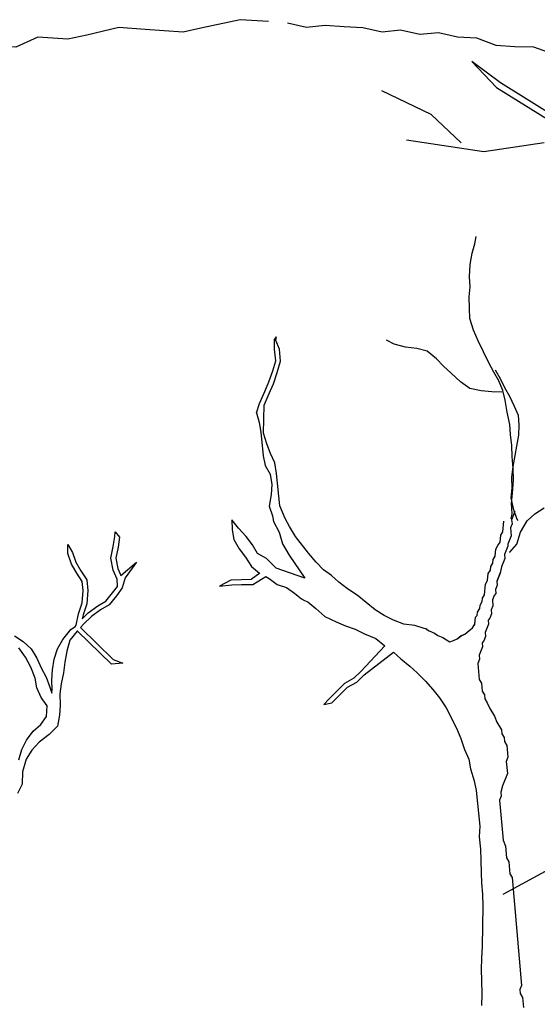
# Model space of a CAD drawing. Units: metres. Extents: x 144323.4 to 144354.3, y 6389204.6 to 6389247.
# Drawn here: x 144329.2 to 144329.5, y 6389213.8 to 6389214.5 of the extents above; entities that cross this region are included whole.
import ezdxf

# ---------------------------------------------------------------- set-up
doc = ezdxf.new("R2010")
doc.units = ezdxf.units.M
doc.layers.add('M-TRÄD', color=3, linetype='Continuous')

# ---------------------------------------------------------------- blocks, each defined once
blk = doc.blocks.new('Träd10')
at = {"layer": 'M-TRÄD'}
for p, q in [((144329.3455, 6389190.43824), (144329.3591, 6389190.43519)), ((144329.3591, 6389190.43519), (144329.37225, 6389190.43652)), ((144329.37225, 6389190.43652), (144329.38562, 6389190.43567)), ((144329.38562, 6389190.43567), (144329.39899, 6389190.43481)), ((144329.39899, 6389190.43481), (144329.41259, 6389190.43176)), ((144329.41259, 6389190.43176), (144329.42573, 6389190.4331)), ((144329.42573, 6389190.4331), (144329.43933, 6389190.43005)), ((144329.43933, 6389190.43005), (144329.45248, 6389190.43139)), ((144329.45248, 6389190.43139), (144329.46607, 6389190.42834)), ((144329.46607, 6389190.42834), (144329.47944, 6389190.42748)), ((144329.47944, 6389190.42748), (144329.49326, 6389190.42224)), ((144329.49326, 6389190.42224), (144329.50663, 6389190.42139)), ((144329.50663, 6389190.42139), (144329.51985, 6389190.42115)), ((144329.51985, 6389190.42115), (144329.53298, 6389190.4165))]:
    blk.add_line(p, q, dxfattribs=at)
for points in [[(144329.33213, 6389190.43909), (144329.31193, 6389190.44039), (144329.28426, 6389190.43436), (144329.27166, 6389190.43161), (144329.24477, 6389190.43351), (144329.22607, 6389190.43482), (144329.20353, 6389190.42937), (144329.19001, 6389190.42659), (144329.1688, 6389190.42808), (144329.15313, 6389190.42097), (144329.12273, 6389190.42198), (144329.08777, 6389190.42314), (144329.04183, 6389190.41694), (144328.99981, 6389190.41126), (144328.98453, 6389190.40919), (144328.96854, 6389190.40703), (144328.93911, 6389190.40617), (144328.92929, 6389190.40569), (144328.91395, 6389190.40238), (144328.89922, 6389190.40217), (144328.88009, 6389190.3985)], [(144329.50398, 6389190.08676), (144329.50464, 6389190.09025), (144329.50433, 6389190.09798), (144329.50506, 6389190.10492), (144329.50565, 6389190.11426), (144329.50545, 6389190.12256), (144329.50468, 6389190.13096), (144329.50438, 6389190.1387), (144329.5035, 6389190.14653), (144329.50309, 6389190.15369), (144329.50118, 6389190.16232), (144329.49984, 6389190.17083), (144329.49818, 6389190.17764), (144329.49538, 6389190.18466), (144329.4918, 6389190.19066), (144329.48786, 6389190.19789), (144329.48449, 6389190.20503), (144329.48065, 6389190.21283), (144329.47739, 6389190.22053), (144329.47481, 6389190.2287), (144329.47439, 6389190.23586), (144329.4742, 6389190.24416), (144329.47492, 6389190.2511), (144329.47451, 6389190.25826), (144329.47499, 6389190.26703), (144329.4765, 6389190.275), (144329.47837, 6389190.28173), (144329.47934, 6389190.28686)], [(144329.32355, 6389190.16187), (144329.32579, 6389190.16851), (144329.32958, 6389190.17705), (144329.33239, 6389190.18375), (144329.33508, 6389190.19161), (144329.33726, 6389190.19882), (144329.33643, 6389190.2069), (144329.3363, 6389190.21388), (144329.33786, 6389190.21579)], [(144329.3286, 6389190.14745), (144329.329, 6389190.16736), (144329.3327, 6389190.1757), (144329.33557, 6389190.18254), (144329.33832, 6389190.19056), (144329.34072, 6389190.19849), (144329.33984, 6389190.20711), (144329.33741, 6389190.21305), (144329.33786, 6389190.21579)], [(144329.4974, 6389190.17661), (144329.49034, 6389190.17677), (144329.48283, 6389190.1776), (144329.47485, 6389190.17911), (144329.46809, 6389190.18393), (144329.46155, 6389190.1899), (144329.45604, 6389190.19507), (144329.4511, 6389190.20014), (144329.44445, 6389190.20553), (144329.43715, 6389190.20751), (144329.42907, 6389190.20845), (144329.4212, 6389190.21053), (144329.41582, 6389190.21332)], [(144329.50288, 6389190.06299), (144329.50312, 6389190.06325), (144329.50811, 6389190.06893), (144329.51059, 6389190.07735), (144329.51536, 6389190.08541), (144329.52083, 6389190.09043), (144329.52736, 6389190.0947)], [(144329.49269, 6389190.19226), (144329.49628, 6389190.18627), (144329.49918, 6389190.17981), (144329.50277, 6389190.17382), (144329.50614, 6389190.16669), (144329.50905, 6389190.16024), (144329.50946, 6389190.15308), (144329.50931, 6389190.14602), (144329.50509, 6389190.1238), (144329.50426, 6389190.11629), (144329.50457, 6389190.10856), (144329.50384, 6389190.10161), (144329.50539, 6389190.09424), (144329.50809, 6389190.08664), (144329.50882, 6389190.08556)], [(144329.32355, 6389190.16187), (144329.32541, 6389190.15506), (144329.3267, 6389190.1482), (144329.3284, 6389190.13147), (144329.32969, 6389190.12461), (144329.33322, 6389190.11855), (144329.33457, 6389190.11111), (144329.33412, 6389190.10407), (144329.33264, 6389190.09576), (144329.33503, 6389190.08896), (144329.33563, 6389190.08497), (144329.33963, 6389190.0773), (144329.34199, 6389190.06918), (144329.3467, 6389190.06117), (144329.35774, 6389190.04489), (144329.33765, 6389190.05182), (144329.33058, 6389190.05883), (144329.3244, 6389190.06228), (144329.32087, 6389190.06833), (144329.31618, 6389190.07426), (144329.31092, 6389190.08014), (144329.30623, 6389190.08607), (144329.30636, 6389190.07909), (144329.30765, 6389190.07222), (144329.31124, 6389190.0656), (144329.31593, 6389190.05966), (144329.32009, 6389190.05309), (144329.32582, 6389190.04843), (144329.32609, 6389190.04827), (144329.31988, 6389190.04375), (144329.3129, 6389190.04362), (144329.30534, 6389190.04343), (144329.29743, 6389190.03909), (144329.30622, 6389190.04004), (144329.31298, 6389190.04021), (144329.32102, 6389190.04036), (144329.33014, 6389190.04589)], [(144329.44449, 6389190.00862), (144329.44234, 6389190.00905), (144329.4357, 6389190.01128), (144329.42802, 6389190.01225), (144329.42075, 6389190.015), (144329.41399, 6389190.01839), (144329.40775, 6389190.02242), (144329.39503, 6389190.03277), (144329.38816, 6389190.03732), (144329.38186, 6389190.04192), (144329.37671, 6389190.04664), (144329.37105, 6389190.05072), (144329.36584, 6389190.05602), (144329.36052, 6389190.06247), (144329.35115, 6389190.07434), (144329.34692, 6389190.08148), (144329.34402, 6389190.08702), (144329.3402, 6389190.09595), (144329.33784, 6389190.11903), (144329.33649, 6389190.12647), (144329.33348, 6389190.13315), (144329.33104, 6389190.1399), (144329.3286, 6389190.14745)], [(144329.15524, 6389189.91616), (144329.15741, 6389189.92338), (144329.1608, 6389189.93014), (144329.1654, 6389189.93644), (144329.17076, 6389189.94107), (144329.17484, 6389189.94673), (144329.17523, 6389189.95435), (144329.17112, 6389189.96034), (144329.16811, 6389189.96703), (144329.16682, 6389189.97389), (144329.16369, 6389189.98173), (144329.16004, 6389189.98893), (144329.15529, 6389189.99544)], [(144329.15214, 6389190.00401), (144329.15836, 6389190), (144329.1641, 6389189.99473), (144329.16798, 6389189.98808), (144329.17102, 6389189.98135), (144329.17467, 6389189.9746), (144329.17721, 6389189.96759), (144329.17869, 6389189.96325), (144329.17884, 6389189.96563), (144329.17871, 6389189.97261), (144329.17917, 6389189.97993), (144329.18026, 6389189.98747), (144329.18269, 6389189.9947), (144329.18644, 6389190.00142), (144329.19207, 6389190.00833), (144329.19512, 6389190.01061), (144329.19583, 6389190.01139), (144329.19741, 6389190.01962), (144329.20005, 6389190.0273), (144329.20077, 6389190.03597), (144329.20012, 6389190.04235), (144329.19635, 6389190.04829), (144329.19263, 6389190.05467), (144329.18988, 6389190.06226), (144329.18987, 6389190.06868), (144329.19329, 6389190.06286), (144329.19572, 6389190.05612), (144329.19926, 6389190.05007), (144329.20343, 6389190.0435), (144329.20419, 6389190.036), (144329.2034, 6389190.02659), (144329.20071, 6389190.01874), (144329.20019, 6389190.01602), (144329.20445, 6389190.0202), (144329.2113, 6389190.0252), (144329.21697, 6389190.0285), (144329.22169, 6389190.03431), (144329.22505, 6389190.03897), (144329.22496, 6389190.04412), (144329.22206, 6389190.05055), (144329.22052, 6389190.05904), (144329.22217, 6389190.06732), (144329.22316, 6389190.07419), (144329.22338, 6389190.07758), (144329.22655, 6389190.07384), (144329.22553, 6389190.06674), (144329.22399, 6389190.059), (144329.22533, 6389190.05156), (144329.22756, 6389190.04663), (144329.22759, 6389190.04674), (144329.23869, 6389190.05611), (144329.23066, 6389190.04511), (144329.22848, 6389190.0379), (144329.2244, 6389190.03223), (144329.21922, 6389190.02587), (144329.21317, 6389190.02234), (144329.20666, 6389190.0176), (144329.20136, 6389190.01239), (144329.199, 6389190.00982), (144329.22219, 6389189.98728), (144329.2289, 6389189.98466), (144329.22083, 6389189.98385), (144329.1967, 6389190.00731), (144329.19664, 6389190.00725), (144329.19146, 6389190.00089), (144329.18934, 6389189.99309), (144329.1878, 6389189.98536), (144329.18684, 6389189.97768), (144329.1853, 6389189.96995), (144329.18427, 6389189.96285), (144329.18452, 6389189.95471), (144329.18407, 6389189.94767), (144329.18253, 6389189.93994), (144329.17672, 6389189.9341), (144329.16969, 6389189.92872), (144329.16445, 6389189.92293), (144329.16043, 6389189.91669), (144329.15785, 6389189.90769), (144329.15758, 6389189.89892), (144329.15419, 6389189.89216)], [(144329.50671, 6389190.09208), (144329.50437, 6389190.08618), (144329.50461, 6389190.08336), (144329.50344, 6389190.08041), (144329.50393, 6389190.07475), (144329.50158, 6389190.06885), (144329.50171, 6389190.06744), (144329.49936, 6389190.06154), (144329.49961, 6389190.05871), (144329.49726, 6389190.05281), (144329.49622, 6389190.04845), (144329.49387, 6389190.04255), (144329.49412, 6389190.03972), (144329.49295, 6389190.03677), (144329.49319, 6389190.03394), (144329.4919, 6389190.03241), (144329.49073, 6389190.02946), (144329.49109, 6389190.02522), (144329.48992, 6389190.02227), (144329.49016, 6389190.01944), (144329.48899, 6389190.01649), (144329.4877, 6389190.01495), (144329.48794, 6389190.01213), (144329.4856, 6389190.00623), (144329.48584, 6389190.0034), (144329.48467, 6389190.00045), (144329.48338, 6389189.99891), (144329.48362, 6389189.99608), (144329.48128, 6389189.99019), (144329.48153, 6389189.98736), (144329.48036, 6389189.98441), (144329.48133, 6389189.9731), (144329.48299, 6389189.97039), (144329.48347, 6389189.96473), (144329.48513, 6389189.96203), (144329.48538, 6389189.9592), (144329.48703, 6389189.95649), (144329.48882, 6389189.95237), (144329.49213, 6389189.94696), (144329.49391, 6389189.94284), (144329.49723, 6389189.93743), (144329.49747, 6389189.9346), (144329.49913, 6389189.9319), (144329.49937, 6389189.92907), (144329.50103, 6389189.92636), (144329.50176, 6389189.91788), (144329.50059, 6389189.91493), (144329.50132, 6389189.90645), (144329.49781, 6389189.8976), (144329.49676, 6389189.89323), (144329.497, 6389189.89041), (144329.49583, 6389189.88746), (144329.49827, 6389189.85918), (144329.50005, 6389189.85506), (144329.50078, 6389189.84657), (144329.50244, 6389189.84387), (144329.50317, 6389189.83539), (144329.50483, 6389189.83268), (144329.5114, 6389189.75633), (144329.51023, 6389189.75338), (144329.51048, 6389189.75055), (144329.51213, 6389189.74784), (144329.51274, 6389189.74077)], [(144329.44356, 6389190.00886), (144329.44597, 6389190.00737), (144329.44964, 6389190.00577), (144329.45205, 6389190.00428), (144329.45572, 6389190.00268), (144329.45813, 6389190.00119), (144329.46054, 6389189.9997), (144329.46318, 6389190.00073), (144329.46582, 6389190.00176), (144329.46857, 6389190.00406), (144329.47121, 6389190.00509), (144329.47396, 6389190.00738), (144329.47671, 6389190.00968), (144329.4782, 6389190.01209), (144329.47866, 6389190.01713), (144329.48003, 6389190.01828), (144329.48026, 6389190.0208), (144329.48175, 6389190.02321), (144329.48198, 6389190.02573), (144329.48347, 6389190.02814), (144329.4837, 6389190.03066), (144329.48519, 6389190.03307), (144329.48587, 6389190.04064), (144329.48736, 6389190.04305), (144329.48782, 6389190.04809), (144329.48931, 6389190.0505), (144329.48954, 6389190.05302), (144329.49103, 6389190.05543), (144329.49126, 6389190.05796), (144329.49275, 6389190.06036), (144329.4932, 6389190.06541), (144329.49469, 6389190.06782), (144329.49618, 6389190.07023), (144329.49664, 6389190.07527), (144329.49813, 6389190.07768), (144329.49882, 6389190.08525)], [(144329.33016, 6389190.0459), (144329.33263, 6389190.04447), (144329.3383, 6389190.04038), (144329.34494, 6389190.03815), (144329.3506, 6389190.03406), (144329.35314, 6389190.03199), (144329.35558, 6389190.03003), (144329.35757, 6389190.02892), (144329.35996, 6389190.02802), (144329.36568, 6389190.02336), (144329.3721, 6389190.01761), (144329.38007, 6389190.01376), (144329.38677, 6389190.01095), (144329.39341, 6389190.00871), (144329.40017, 6389190.00532), (144329.40808, 6389190.00205), (144329.41444, 6389189.99687), (144329.39748, 6389189.97867), (144329.39259, 6389189.97387), (144329.38594, 6389189.97026), (144329.37979, 6389189.96408), (144329.37504, 6389189.95941), (144329.37138, 6389189.95529), (144329.37689, 6389189.95646), (144329.38219, 6389189.96167), (144329.388, 6389189.96751), (144329.39463, 6389189.9711), (144329.39993, 6389189.9763), (144329.42074, 6389189.99227), (144329.42589, 6389189.98755), (144329.43224, 6389189.98237), (144329.43739, 6389189.97765), (144329.44323, 6389189.97183), (144329.44849, 6389189.96596), (144329.45318, 6389189.96003), (144329.45798, 6389189.95294), (144329.46529, 6389189.93853), (144329.46836, 6389189.93127), (144329.47092, 6389189.92337), (144329.47393, 6389189.91668), (144329.47521, 6389189.90982), (144329.47783, 6389189.90134), (144329.47911, 6389189.89448), (144329.48171, 6389189.8691), (144329.48132, 6389189.86148), (144329.48221, 6389189.85283), (144329.48245, 6389189.84469), (144329.48276, 6389189.83598), (144329.48289, 6389189.829), (144329.48372, 6389189.82092), (144329.48402, 6389189.81221), (144329.48339, 6389189.78417), (144329.48312, 6389189.77539), (144329.48274, 6389189.76778), (144329.48299, 6389189.75964), (144329.48335, 6389189.75035), (144329.48302, 6389189.74216)]]:
    blk.add_lwpolyline(points, dxfattribs=at)
blk = doc.blocks.new('Träd11')
at = {"layer": 'M-TRÄD'}
for p, q in [((144329.4964, 6389178.95662), (144329.47607, 6389178.97173)), ((144329.47607, 6389178.97173), (144329.4937, 6389178.95329)), ((144329.4937, 6389178.95329), (144329.54923, 6389178.91884)), ((144329.55109, 6389178.92269), (144329.4964, 6389178.95662))]:
    blk.add_line(p, q, dxfattribs=at)
for points in [[(144329.46869, 6389178.9143), (144329.44726, 6389178.93426), (144329.41238, 6389178.95096)], [(144329.52749, 6389178.91426), (144329.48475, 6389178.90776), (144329.42993, 6389178.91612)], [(144329.56335, 6389178.40033), (144329.53857, 6389178.40361), (144329.49811, 6389178.38176)]]:
    blk.add_lwpolyline(points, dxfattribs=at)

msp = doc.modelspace()

# ---------------------------------------------------------------- linework, layer by layer
at = {"layer": 'M-TRÄD'}
for p, q in [((144329.3455, 6389214.46654), (144329.3591, 6389214.4635)), ((144329.3591, 6389214.4635), (144329.37225, 6389214.46483)), ((144329.37225, 6389214.46483), (144329.38562, 6389214.46397)), ((144329.38562, 6389214.46397), (144329.39899, 6389214.46312)), ((144329.39899, 6389214.46312), (144329.41259, 6389214.46007)), ((144329.41259, 6389214.46007), (144329.42573, 6389214.4614)), ((144329.42573, 6389214.4614), (144329.43933, 6389214.45836)), ((144329.43933, 6389214.45836), (144329.45248, 6389214.45969)), ((144329.45248, 6389214.45969), (144329.46607, 6389214.45664)), ((144329.46607, 6389214.45664), (144329.47944, 6389214.45579)), ((144329.47944, 6389214.45579), (144329.49326, 6389214.45055)), ((144329.49326, 6389214.45055), (144329.50663, 6389214.44969)), ((144329.50663, 6389214.44969), (144329.51985, 6389214.44945)), ((144329.51985, 6389214.44945), (144329.53298, 6389214.44481))]:
    msp.add_line(p, q, dxfattribs=at)
for points in [[(144329.33213, 6389214.4674), (144329.31193, 6389214.46869), (144329.28426, 6389214.46267), (144329.27166, 6389214.45992), (144329.24477, 6389214.46181), (144329.22607, 6389214.46313), (144329.20353, 6389214.45768), (144329.19001, 6389214.45489), (144329.1688, 6389214.45638), (144329.15313, 6389214.44927), (144329.12273, 6389214.45029), (144329.08777, 6389214.45145), (144329.04183, 6389214.44524), (144328.99981, 6389214.43956), (144328.98453, 6389214.4375), (144328.96854, 6389214.43534), (144328.93911, 6389214.43448), (144328.92929, 6389214.434), (144328.91395, 6389214.43069), (144328.89922, 6389214.43047), (144328.88009, 6389214.42681)], [(144329.50398, 6389214.11507), (144329.50464, 6389214.11856), (144329.50433, 6389214.12629), (144329.50506, 6389214.13323), (144329.50565, 6389214.14256), (144329.50545, 6389214.15086), (144329.50468, 6389214.15927), (144329.50438, 6389214.167), (144329.5035, 6389214.17484), (144329.50309, 6389214.182), (144329.50118, 6389214.19062), (144329.49984, 6389214.19914), (144329.49818, 6389214.20595), (144329.49538, 6389214.21297), (144329.4918, 6389214.21896), (144329.48786, 6389214.2262), (144329.48449, 6389214.23333), (144329.48065, 6389214.24114), (144329.47739, 6389214.24884), (144329.47481, 6389214.257), (144329.47439, 6389214.26416), (144329.4742, 6389214.27246), (144329.47492, 6389214.27941), (144329.47451, 6389214.28657), (144329.47499, 6389214.29533), (144329.4765, 6389214.30331), (144329.47837, 6389214.31004), (144329.47934, 6389214.31516)], [(144329.32355, 6389214.19017), (144329.32579, 6389214.19681), (144329.32958, 6389214.20536), (144329.33239, 6389214.21206), (144329.33508, 6389214.21991), (144329.33726, 6389214.22713), (144329.33643, 6389214.23521), (144329.3363, 6389214.24219), (144329.33786, 6389214.2441)], [(144329.3286, 6389214.17575), (144329.329, 6389214.19567), (144329.3327, 6389214.20401), (144329.33557, 6389214.21085), (144329.33832, 6389214.21887), (144329.34072, 6389214.2268), (144329.33984, 6389214.23541), (144329.33741, 6389214.24136), (144329.33786, 6389214.2441)], [(144329.4974, 6389214.20492), (144329.49034, 6389214.20507), (144329.48283, 6389214.20591), (144329.47485, 6389214.20742), (144329.46809, 6389214.21224), (144329.46155, 6389214.2182), (144329.45604, 6389214.22338), (144329.4511, 6389214.22845), (144329.44445, 6389214.23384), (144329.43715, 6389214.23581), (144329.42907, 6389214.23675), (144329.4212, 6389214.23884), (144329.41582, 6389214.24162)], [(144329.49269, 6389214.22056), (144329.49628, 6389214.21457), (144329.49918, 6389214.20812), (144329.50277, 6389214.20213), (144329.50614, 6389214.195), (144329.50905, 6389214.18854), (144329.50946, 6389214.18138), (144329.50931, 6389214.17433), (144329.50509, 6389214.15211), (144329.50426, 6389214.1446), (144329.50457, 6389214.13687), (144329.50384, 6389214.12992), (144329.50539, 6389214.12254), (144329.50809, 6389214.11495), (144329.50882, 6389214.11387)], [(144329.32355, 6389214.19017), (144329.32541, 6389214.18337), (144329.3267, 6389214.1765), (144329.3284, 6389214.15978), (144329.32969, 6389214.15291), (144329.33322, 6389214.14686), (144329.33457, 6389214.13942), (144329.33412, 6389214.13238), (144329.33264, 6389214.12407), (144329.33503, 6389214.11726), (144329.33563, 6389214.11328), (144329.33963, 6389214.10561), (144329.34199, 6389214.09749), (144329.3467, 6389214.08948), (144329.35774, 6389214.0732), (144329.33765, 6389214.08013), (144329.33058, 6389214.08714), (144329.3244, 6389214.09058), (144329.32087, 6389214.09664), (144329.31618, 6389214.10257), (144329.31092, 6389214.10844), (144329.30623, 6389214.11437), (144329.30636, 6389214.10739), (144329.30765, 6389214.10053), (144329.31124, 6389214.0939), (144329.31593, 6389214.08797), (144329.32009, 6389214.0814), (144329.32582, 6389214.07674), (144329.32609, 6389214.07658), (144329.31988, 6389214.07205), (144329.3129, 6389214.07192), (144329.30534, 6389214.07173), (144329.29743, 6389214.0674), (144329.30622, 6389214.06835), (144329.31298, 6389214.06852), (144329.32102, 6389214.06867), (144329.33014, 6389214.0742)], [(144329.44449, 6389214.03693), (144329.44234, 6389214.03735), (144329.4357, 6389214.03959), (144329.42802, 6389214.04055), (144329.42075, 6389214.04331), (144329.41399, 6389214.0467), (144329.40775, 6389214.05072), (144329.39503, 6389214.06108), (144329.38816, 6389214.06562), (144329.38186, 6389214.07023), (144329.37671, 6389214.07495), (144329.37105, 6389214.07903), (144329.36584, 6389214.08433), (144329.36052, 6389214.09078), (144329.35115, 6389214.10264), (144329.34692, 6389214.10979), (144329.34402, 6389214.11532), (144329.3402, 6389214.12426), (144329.33784, 6389214.14733), (144329.33649, 6389214.15477), (144329.33348, 6389214.16146), (144329.33104, 6389214.16821), (144329.3286, 6389214.17575)], [(144329.50288, 6389214.0913), (144329.50312, 6389214.09156), (144329.50811, 6389214.09724), (144329.51059, 6389214.10566), (144329.51536, 6389214.11372), (144329.52083, 6389214.11874), (144329.52736, 6389214.12301)], [(144329.50671, 6389214.12039), (144329.50437, 6389214.11449), (144329.50461, 6389214.11166), (144329.50344, 6389214.10871), (144329.50393, 6389214.10306), (144329.50158, 6389214.09716), (144329.50171, 6389214.09574), (144329.49936, 6389214.08985), (144329.49961, 6389214.08702), (144329.49726, 6389214.08112), (144329.49622, 6389214.07675), (144329.49387, 6389214.07085), (144329.49412, 6389214.06803), (144329.49295, 6389214.06508), (144329.49319, 6389214.06225), (144329.4919, 6389214.06071), (144329.49073, 6389214.05776), (144329.49109, 6389214.05352), (144329.48992, 6389214.05057), (144329.49016, 6389214.04774), (144329.48899, 6389214.0448), (144329.4877, 6389214.04326), (144329.48794, 6389214.04043), (144329.4856, 6389214.03453), (144329.48584, 6389214.0317), (144329.48467, 6389214.02875), (144329.48338, 6389214.02722), (144329.48362, 6389214.02439), (144329.48128, 6389214.01849), (144329.48153, 6389214.01566), (144329.48036, 6389214.01271), (144329.48133, 6389214.0014), (144329.48299, 6389213.9987), (144329.48347, 6389213.99304), (144329.48513, 6389213.99034), (144329.48538, 6389213.98751), (144329.48703, 6389213.9848), (144329.48882, 6389213.98068), (144329.49213, 6389213.97527), (144329.49391, 6389213.97115), (144329.49723, 6389213.96574), (144329.49747, 6389213.96291), (144329.49913, 6389213.9602), (144329.49937, 6389213.95738), (144329.50103, 6389213.95467), (144329.50176, 6389213.94619), (144329.50059, 6389213.94324), (144329.50132, 6389213.93475), (144329.49781, 6389213.9259), (144329.49676, 6389213.92154), (144329.497, 6389213.91871), (144329.49583, 6389213.91576), (144329.49827, 6389213.88748), (144329.50005, 6389213.88336), (144329.50078, 6389213.87488), (144329.50244, 6389213.87218), (144329.50317, 6389213.86369), (144329.50483, 6389213.86099), (144329.5114, 6389213.78463), (144329.51023, 6389213.78168), (144329.51048, 6389213.77886), (144329.51213, 6389213.77615), (144329.51274, 6389213.76908)], [(144329.44356, 6389214.03717), (144329.44597, 6389214.03568), (144329.44964, 6389214.03408), (144329.45205, 6389214.03259), (144329.45572, 6389214.03098), (144329.45813, 6389214.02949), (144329.46054, 6389214.028), (144329.46318, 6389214.02904), (144329.46582, 6389214.03007), (144329.46857, 6389214.03236), (144329.47121, 6389214.0334), (144329.47396, 6389214.03569), (144329.47671, 6389214.03798), (144329.4782, 6389214.04039), (144329.47866, 6389214.04544), (144329.48003, 6389214.04659), (144329.48026, 6389214.04911), (144329.48175, 6389214.05152), (144329.48198, 6389214.05404), (144329.48347, 6389214.05645), (144329.4837, 6389214.05897), (144329.48519, 6389214.06138), (144329.48587, 6389214.06895), (144329.48736, 6389214.07135), (144329.48782, 6389214.0764), (144329.48931, 6389214.07881), (144329.48954, 6389214.08133), (144329.49103, 6389214.08374), (144329.49126, 6389214.08626), (144329.49275, 6389214.08867), (144329.4932, 6389214.09372), (144329.49469, 6389214.09612), (144329.49618, 6389214.09853), (144329.49664, 6389214.10358), (144329.49813, 6389214.10599), (144329.49882, 6389214.11355)], [(144329.15214, 6389214.03231), (144329.15836, 6389214.0283), (144329.1641, 6389214.02304), (144329.16798, 6389214.01639), (144329.17102, 6389214.00965), (144329.17467, 6389214.00291), (144329.17721, 6389213.9959), (144329.17869, 6389213.99155), (144329.17884, 6389213.99394), (144329.17871, 6389214.00092), (144329.17917, 6389214.00824), (144329.18026, 6389214.01578), (144329.18269, 6389214.02301), (144329.18644, 6389214.02972), (144329.19207, 6389214.03664), (144329.19512, 6389214.03892), (144329.19583, 6389214.0397), (144329.19741, 6389214.04792), (144329.20005, 6389214.0556), (144329.20077, 6389214.06427), (144329.20012, 6389214.07066), (144329.19635, 6389214.0766), (144329.19263, 6389214.08297), (144329.18988, 6389214.09057), (144329.18987, 6389214.09699), (144329.19329, 6389214.09117), (144329.19572, 6389214.08442), (144329.19926, 6389214.07837), (144329.20343, 6389214.0718), (144329.20419, 6389214.0643), (144329.2034, 6389214.0549), (144329.20071, 6389214.04704), (144329.20019, 6389214.04432), (144329.20445, 6389214.04851), (144329.2113, 6389214.0535), (144329.21697, 6389214.05681), (144329.22169, 6389214.06261), (144329.22505, 6389214.06727), (144329.22496, 6389214.07242), (144329.22206, 6389214.07885), (144329.22052, 6389214.08734), (144329.22217, 6389214.09562), (144329.22316, 6389214.1025), (144329.22338, 6389214.10588), (144329.22655, 6389214.10215), (144329.22553, 6389214.09505), (144329.22399, 6389214.08731), (144329.22533, 6389214.07987), (144329.22756, 6389214.07494), (144329.22759, 6389214.07505), (144329.23869, 6389214.08442), (144329.23066, 6389214.07342), (144329.22848, 6389214.0662), (144329.2244, 6389214.06054), (144329.21922, 6389214.05418), (144329.21317, 6389214.05065), (144329.20666, 6389214.0459), (144329.20136, 6389214.0407), (144329.199, 6389214.03813), (144329.22219, 6389214.01559), (144329.2289, 6389214.01297), (144329.22083, 6389214.01216), (144329.1967, 6389214.03562), (144329.19664, 6389214.03555), (144329.19146, 6389214.02919), (144329.18934, 6389214.0214), (144329.1878, 6389214.01367), (144329.18684, 6389214.00599), (144329.1853, 6389213.99825), (144329.18427, 6389213.99115), (144329.18452, 6389213.98302), (144329.18407, 6389213.97598), (144329.18253, 6389213.96824), (144329.17672, 6389213.9624), (144329.16969, 6389213.95702), (144329.16445, 6389213.95124), (144329.16043, 6389213.945), (144329.15785, 6389213.93599), (144329.15758, 6389213.92722), (144329.15419, 6389213.92046)], [(144329.33016, 6389214.07421), (144329.33263, 6389214.07277), (144329.3383, 6389214.06869), (144329.34494, 6389214.06645), (144329.3506, 6389214.06237), (144329.35314, 6389214.0603), (144329.35558, 6389214.05834), (144329.35757, 6389214.05722), (144329.35996, 6389214.05633), (144329.36568, 6389214.05167), (144329.3721, 6389214.04591), (144329.38007, 6389214.04206), (144329.38677, 6389214.03925), (144329.39341, 6389214.03702), (144329.40017, 6389214.03363), (144329.40808, 6389214.03036), (144329.41444, 6389214.02518), (144329.39748, 6389214.00698), (144329.39259, 6389214.00217), (144329.38594, 6389213.99857), (144329.37979, 6389213.99239), (144329.37504, 6389213.98772), (144329.37138, 6389213.98359), (144329.37689, 6389213.98477), (144329.38219, 6389213.98997), (144329.388, 6389213.99581), (144329.39463, 6389213.99941), (144329.39993, 6389214.00461), (144329.42074, 6389214.02057), (144329.42589, 6389214.01585), (144329.43224, 6389214.01067), (144329.43739, 6389214.00595), (144329.44323, 6389214.00014), (144329.44849, 6389213.99427), (144329.45318, 6389213.98833), (144329.45798, 6389213.98125), (144329.46529, 6389213.96684), (144329.46836, 6389213.95957), (144329.47092, 6389213.95167), (144329.47393, 6389213.94499), (144329.47521, 6389213.93812), (144329.47783, 6389213.92965), (144329.47911, 6389213.92278), (144329.48171, 6389213.8974), (144329.48132, 6389213.88978), (144329.48221, 6389213.88113), (144329.48245, 6389213.873), (144329.48276, 6389213.86428), (144329.48289, 6389213.8573), (144329.48372, 6389213.84923), (144329.48402, 6389213.84052), (144329.48339, 6389213.81247), (144329.48312, 6389213.8037), (144329.48274, 6389213.79608), (144329.48299, 6389213.78795), (144329.48335, 6389213.77866), (144329.48302, 6389213.77047)], [(144329.15524, 6389213.94447), (144329.15741, 6389213.95169), (144329.1608, 6389213.95845), (144329.1654, 6389213.96474), (144329.17076, 6389213.96937), (144329.17484, 6389213.97504), (144329.17523, 6389213.98265), (144329.17112, 6389213.98864), (144329.16811, 6389213.99533), (144329.16682, 6389214.0022), (144329.16369, 6389214.01004), (144329.16004, 6389214.01724), (144329.15529, 6389214.02375)]]:
    msp.add_lwpolyline(points, dxfattribs=at)

# ---------------------------------------------------------------- block references
at = {"layer": 'M-TRÄD', "color": 1}
for name, p in [('Träd10', (0, 24.02831)), ('Träd11', (0, 35.46726))]:
    msp.add_blockref(name, p, dxfattribs=at)

doc.saveas('drawing.dxf')
